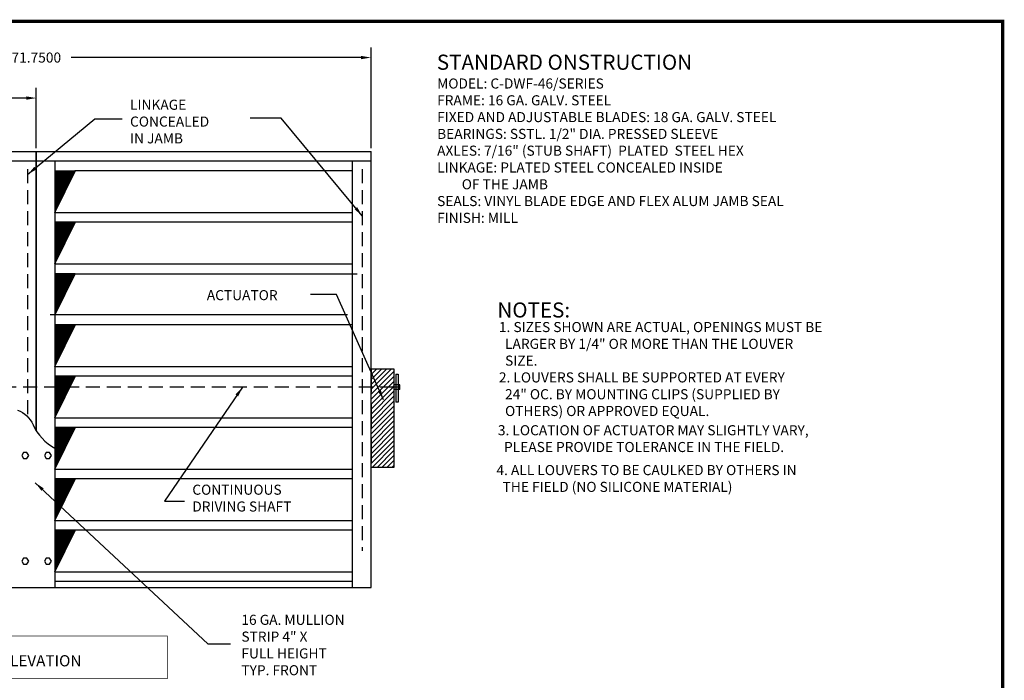
# Model space of a CAD drawing. Extents: x -96 to 99, y -91 to 35.
# Drawn here: x -7 to 99, y -36 to 35 of the extents above; entities that cross this region are included whole.
import ezdxf

# ---------------------------------------------------------------- set-up
doc = ezdxf.new("R2010")
doc.units = 0
doc.header["$LTSCALE"] = 2
doc.header["$MEASUREMENT"] = 0
doc.linetypes.add('HIDDEN', pattern=[0.375, 0.25, -0.125])
doc.layers.get('0').update_dxf_attribs({"linetype": 'CONTINUOUS'})
doc.layers.get('DEFPOINTS').update_dxf_attribs({"linetype": 'CONTINUOUS'})
doc.layers.add('HIDDEN', color=7, linetype='HIDDEN')
doc.styles.get("Standard").update_dxf_attribs({"font": 'Archs.shx'})
doc.dimstyles.get("Standard").update_dxf_attribs({"dimscale": 6, "dimtxt": 0.18, "dimasz": 0.18, "dimexe": 0.18, "dimexo": 0.0625, "dimgap": 0.09, "dimtad": 0, "dimtih": 1, "dimtoh": 1, "dimdec": 4, "dimzin": 0, "dimdsep": 46, "dimtxsty": 'Standard', "dimcen": 0.09, "dimadec": 0, "dimazin": 0, "dimtfac": 1, "dimtdec": 4, "dimtofl": 0, "dimtmove": 0, "dimatfit": 3, "dimfxl": 1, "dimtolj": 1, "dimtzin": 0, "dimarcsym": 0})

# ---------------------------------------------------------------- blocks, each defined once
blk = doc.blocks.new('*D192')
at = {"color": 0, "linetype": 'ByBlock', "transparency": 16777216}
for p, q in [((46.63, 15.37), (46.63, 21.81)), ((82.5, 15.37), (82.5, 21.81)), ((47.71, 20.73), (60.58, 20.73)), ((81.42, 20.73), (68.55, 20.73))]:
    blk.add_line(p, q, dxfattribs=at)
for points in [[(47.71, 20.91), (47.71, 20.55), (46.63, 20.73)], [(81.42, 20.91), (81.42, 20.55), (82.5, 20.73)]]:
    blk.add_solid(points, dxfattribs=at)
at = {"layer": 'DEFPOINTS', "color": 0, "linetype": 'ByBlock', "transparency": 16777216}
for p in [(82.5, 20.73), (46.63, 15), (82.5, 15)]:
    blk.add_point(p, dxfattribs=at)
at = {"color": 0, "linetype": 'ByBlock', "transparency": 16777216, "insert": (64.56, 20.73), "char_height": 1.08, "attachment_point": 5}
blk.add_mtext('\\A1;35.8750', dxfattribs=at)
blk = doc.blocks.new('*X191')
at = {"color": 0}
for p, q in [((37.75, -47.62), (39.9, -47.62)), ((37.75, -47.75), (39.84, -47.75)), ((37.75, -47.88), (39.78, -47.88)), ((37.75, -48), (39.72, -48)), ((37.75, -48.12), (39.66, -48.12)), ((37.75, -48.25), (39.6, -48.25)), ((37.75, -48.38), (39.54, -48.38)), ((37.75, -48.5), (39.48, -48.5)), ((37.88, -51.79), (37.88, -47.54)), ((38, -51.53), (38, -47.54)), ((38.12, -51.27), (38.12, -47.54)), ((38.25, -51.02), (38.25, -47.54)), ((38.38, -50.76), (38.38, -47.54)), ((38.5, -50.5), (38.5, -47.54)), ((38.62, -50.25), (38.62, -47.54)), ((38.75, -49.99), (38.75, -47.54)), ((38.88, -49.73), (38.88, -47.54)), ((39, -49.48), (39, -47.54)), ((39.12, -49.22), (39.12, -47.54)), ((39.25, -48.96), (39.25, -47.54)), ((39.38, -48.71), (39.38, -47.54)), ((39.5, -48.45), (39.5, -47.54)), ((39.62, -48.19), (39.62, -47.54)), ((39.75, -47.94), (39.75, -47.54)), ((39.88, -47.68), (39.88, -47.54)), ((37.75, -48.62), (39.41, -48.62)), ((37.75, -48.75), (39.35, -48.75)), ((37.75, -48.88), (39.29, -48.88)), ((37.75, -49), (39.23, -49)), ((37.75, -49.12), (39.17, -49.12)), ((37.75, -49.25), (39.11, -49.25)), ((37.75, -49.38), (39.05, -49.38)), ((37.75, -49.5), (38.99, -49.5)), ((37.75, -49.62), (38.93, -49.62)), ((37.75, -49.75), (38.87, -49.75)), ((37.75, -49.88), (38.81, -49.88)), ((37.75, -50), (38.74, -50)), ((37.75, -50.12), (38.68, -50.12)), ((37.75, -50.25), (38.62, -50.25)), ((37.75, -50.38), (38.56, -50.38)), ((37.75, -50.5), (38.5, -50.5)), ((37.75, -50.62), (38.44, -50.62)), ((37.75, -50.75), (38.38, -50.75)), ((37.75, -50.88), (38.32, -50.88)), ((37.75, -51), (38.26, -51)), ((37.75, -51.12), (38.2, -51.12)), ((37.75, -51.25), (38.14, -51.25)), ((37.75, -51.38), (38.07, -51.38)), ((37.75, -51.5), (38.01, -51.5)), ((37.75, -51.62), (37.95, -51.62)), ((37.75, -51.75), (37.89, -51.75)), ((37.75, -51.88), (37.83, -51.88)), ((37.75, -52), (37.77, -52))]:
    blk.add_line(p, q, dxfattribs=at)
blk = doc.blocks.new('*D200')
at = {"color": 0, "linetype": 'ByBlock', "transparency": 16777216}
for p, q in [((-41.4, 16.9), (-41.4, 27.3)), ((30.35, 16.52), (30.35, 27.3)), ((-40.32, 26.22), (-9.26, 26.22)), ((29.27, 26.22), (-1.79, 26.22))]:
    blk.add_line(p, q, dxfattribs=at)
for points in [[(-40.32, 26.4), (-40.32, 26.04), (-41.4, 26.22)], [(29.27, 26.4), (29.27, 26.04), (30.35, 26.22)]]:
    blk.add_solid(points, dxfattribs=at)
at = {"layer": 'DEFPOINTS', "color": 0, "linetype": 'ByBlock', "transparency": 16777216}
for p in [(30.35, 26.22), (-41.4, 16.52), (30.35, 16.15)]:
    blk.add_point(p, dxfattribs=at)
at = {"color": 0, "linetype": 'ByBlock', "transparency": 16777216, "insert": (-5.53, 26.22), "char_height": 1.08, "attachment_point": 5}
blk.add_mtext('\\A1;71.7500', dxfattribs=at)
blk = doc.blocks.new('*X208')
at = {"color": 0}
for p, q in [((118.38, -9.96), (120.06, -8.28)), ((118.38, -9.43), (119.53, -8.28)), ((118.38, -8.9), (119, -8.28)), ((118.38, -8.37), (118.47, -8.28)), ((118.62, -10.25), (120.59, -8.28)), ((119.15, -10.25), (120.83, -8.57)), ((119.68, -10.25), (120.83, -9.11)), ((118.38, -12.62), (120.74, -10.25)), ((118.38, -12.09), (120.21, -10.25)), ((118.38, -11.56), (119.68, -10.25)), ((118.38, -11.02), (119.15, -10.25)), ((118.38, -10.49), (118.62, -10.25)), ((120.21, -10.25), (120.83, -9.64)), ((120.74, -10.25), (120.83, -10.17)), ((118.38, -13.15), (120.83, -10.7)), ((118.38, -13.68), (120.83, -11.23)), ((118.38, -14.21), (120.83, -11.76)), ((118.38, -14.74), (120.83, -12.29)), ((118.38, -15.27), (120.83, -12.82)), ((118.38, -15.8), (120.83, -13.35)), ((118.38, -16.33), (120.83, -13.88)), ((118.38, -16.86), (120.83, -14.41)), ((118.38, -17.39), (120.83, -14.94)), ((118.38, -17.92), (120.83, -15.47)), ((118.38, -18.45), (120.83, -16)), ((118.49, -18.87), (120.83, -16.53)), ((119.02, -18.87), (120.83, -17.06)), ((119.55, -18.87), (120.83, -17.59)), ((120.08, -18.87), (120.83, -18.12)), ((120.61, -18.87), (120.83, -18.65))]:
    blk.add_line(p, q, dxfattribs=at)

msp = doc.modelspace()

# ---------------------------------------------------------------- linework, layer by layer
for p, q in [((98.58001, 34.51955), (-95.56691, 34.51955)), ((98.58001, -91.10493), (98.58001, 34.51955)), ((-40.88341, 20.56069), (-5.00841, 20.56069)), ((-5.00841, -9.37874), (-5.00841, 20.56069)), ((-5.00841, 20.56069), (30.86659, 20.56069)), ((-5.00841, 20.56069), (-5.00841, -9.37874)), ((30.86659, -26.18931), (30.86659, 20.56069)), ((-40.88341, 19.56069), (-5.00841, 19.56069)), ((-5.00841, 19.56069), (30.86659, 19.56069)), ((-3.00841, 19.56069), (-3.00841, -26.18931)), ((28.86659, -26.18931), (28.86659, 19.56069)), ((-3.00841, 14.02005), (-0.81672, 18.51954)), ((-0.88397, 18.51954), (28.86659, 18.51954)), ((-3.00841, 14.02005), (28.86659, 14.02005)), ((-3.00841, 13.01954), (28.86659, 13.01954)), ((-3.00841, 8.52005), (-0.81672, 13.01954)), ((-3.00841, 8.52005), (28.86659, 8.52005)), ((-3.00841, 3.02005), (-0.81672, 7.51954)), ((-2.48882, 7.43368), (29.38618, 7.43368)), ((-3.528, 3.10591), (28.347, 3.10591)), ((-3.00841, 2.01954), (28.86659, 2.01954)), ((-3.00841, -2.47995), (-0.81672, 2.01954)), ((-3.00841, -2.47995), (28.86659, -2.47995)), ((33.31659, -2.71928), (33.31659, -13.30928)), ((-3.00841, -3.48046), (28.86659, -3.48046)), ((-3.00841, -7.97995), (-0.81672, -3.48046)), ((33.51701, -3.29382), (33.51701, -6.31319)), ((33.51701, -3.29382), (33.76294, -3.29382)), ((33.76294, -3.29382), (33.76294, -6.31319)), ((33.96659, -4.43915), (33.31659, -4.43915)), ((33.96659, -4.68928), (33.31659, -4.68928)), ((33.96659, -4.93941), (33.31659, -4.93941)), ((33.96659, -4.93941), (33.96659, -4.43915)), ((33.76294, -6.31319), (33.51701, -6.31319)), ((-3.00841, -7.97995), (28.86659, -7.97995)), ((-3.00841, -8.98046), (28.86659, -8.98046)), ((-3.00841, -13.47995), (-0.81672, -8.98046)), ((-3.00841, -13.47995), (28.86659, -13.47995)), ((-3.00841, -14.48046), (28.86659, -14.48046)), ((-3.00841, -18.97995), (-0.81672, -14.48046)), ((-3.00841, -18.97995), (28.86659, -18.97995)), ((-3.00841, -19.98046), (28.86659, -19.98046)), ((-3.00841, -24.47995), (-0.81672, -19.98046)), ((-3.00841, -24.47995), (28.86659, -24.47995)), ((-41.25841, -26.18931), (-1.40346, -26.18931)), ((-3.00841, -25.48046), (28.86659, -25.48046)), ((-1.40346, -26.18931), (30.86659, -26.18931))]:
    msp.add_line(p, q)
at = {"const_width": 0.34261}
msp.add_lwpolyline([(-95.56691, 34.51955), (98.58001, 34.51955), (98.58001, -91.10493), (-95.56691, -91.10493), (-95.56691, 34.51955)], dxfattribs=at)
msp.add_lwpolyline([(-7.00841, -7.16517, -0.196505618), (-5.36366, -8.7199, 0.163579561), (-3.00841, -11.24938, -0.853173922)], format="xyb")
for points in [[(-5.82467, -12.02151), (-6.0118, -11.69739), (-6.38606, -11.69739), (-6.57319, -12.02151), (-6.38606, -12.34563), (-6.0118, -12.34563)], [(-3.39198, -12.02151), (-3.57911, -11.69739), (-3.95337, -11.69739), (-4.1405, -12.02151), (-3.95337, -12.34563), (-3.57911, -12.34563)], [(-5.82467, -23.33549), (-6.0118, -23.01138), (-6.38606, -23.01138), (-6.57319, -23.33549), (-6.38606, -23.65961), (-6.0118, -23.65961)], [(-3.39198, -23.33549), (-3.57911, -23.01138), (-3.95337, -23.01138), (-4.1405, -23.33549), (-3.95337, -23.65961), (-3.57911, -23.65961)]]:
    msp.add_lwpolyline(points, close=True)
at = {"const_width": 0.06}
msp.add_lwpolyline([(-18.86112, -31.37212), (-18.86112, -35.93211), (9.02364, -35.93211), (9.02364, -31.37212)], close=True, dxfattribs=at)
at = {"layer": 'HIDDEN', "ltscale": 3}
for p, q in [((-5.93958, 18.66164), (-5.93958, -7.8735)), ((29.93542, 18.66164), (29.93542, -22.22868)), ((33.31659, -4.68928), (-39.7573, -4.68928))]:
    msp.add_line(p, q, dxfattribs=at)
at = {"layer": 'HIDDEN', "ltscale": 5}
for p, q in [((30.86659, -2.71928), (30.86659, -13.30928)), ((30.86659, -2.71928), (33.31659, -2.71928)), ((33.31659, -13.30928), (30.86659, -13.30928))]:
    msp.add_line(p, q, dxfattribs=at)

# ---------------------------------------------------------------- block references
for name, p in [('*X191', (-40.75897, 66.06108)), ('*X191', (-40.75897, 60.56108)), ('*X191', (-40.75897, 55.06108)), ('*X191', (-40.75897, 49.56108)), ('*X208', (-87.50897, 5.56108)), ('*X191', (-40.75897, 44.06108)), ('*X191', (-40.75897, 38.56108)), ('*X191', (-40.75897, 33.06108)), ('*X191', (-40.75897, 27.56108))]:
    msp.add_blockref(name, p)

# ---------------------------------------------------------------- texts
for s, height, p in [('STANDARD ONSTRUCTION', 1.62, (37.92425, 29.32457)), ('MODEL: C-DWF-46/SERIES', 1.08, (37.95457, 27.31106)), ('FRAME: 16 GA. GALV. STEEL', 1.08, (37.95457, 25.51106)), ('LINKAGE', 1.08, (5.03748, 25.03074)), ('CONCEALED ', 1.08, (5.03748, 23.23074)), ('FIXED AND ADJUSTABLE BLADES: 18 GA. GALV. STEEL', 1.08, (37.95457, 23.71106)), ('IN JAMB', 1.08, (5.03748, 21.43074)), ('BEARINGS: SSTL. 1/2" DIA. PRESSED SLEEVE', 1.08, (37.95457, 21.91106)), ('AXLES: 7/16" (STUB SHAFT)  PLATED  STEEL HEX', 1.08, (37.95457, 20.11106)), ('LINKAGE: PLATED STEEL CONCEALED INSIDE', 1.08, (37.95457, 18.31106)), ('        OF THE JAMB', 1.08, (37.95457, 16.51106)), ('SEALS: VINYL BLADE EDGE AND FLEX ALUM JAMB SEAL', 1.08, (37.95457, 14.71106)), ('FINISH: MILL', 1.08, (37.95457, 12.91106)), ('ACTUATOR', 1.08, (13.26757, 4.62577)), ('NOTES:', 1.62, (44.41367, 2.76555)), ('1. SIZES SHOWN ARE ACTUAL, OPENINGS MUST BE', 1.08, (44.57475, 1.207)), ('  LARGER BY 1/4" OR MORE THAN THE LOUVER', 1.08, (44.57475, -0.593)), ('  SIZE.', 1.08, (44.57475, -2.393)), ('2. LOUVERS SHALL BE SUPPORTED AT EVERY', 1.08, (44.57475, -4.193)), ('  24" OC. BY MOUNTING CLIPS (SUPPLIED BY', 1.08, (44.57475, -5.993)), ('  OTHERS) OR APPROVED EQUAL.', 1.08, (44.57475, -7.793)), ('3. LOCATION OF ACTUATOR MAY SLIGHTLY VARY,', 1.08, (44.46764, -9.85377)), ('  PLEASE PROVIDE TOLERANCE IN THE FIELD.', 1.08, (44.46764, -11.65377)), ('4. ALL LOUVERS TO BE CAULKED BY OTHERS IN', 1.08, (44.31381, -14.12615)), ('  THE FIELD (NO SILICONE MATERIAL)', 1.08, (44.31381, -15.92615)), ('CONTINUOUS', 1.08, (11.71327, -16.22877)), ('DRIVING SHAFT', 1.08, (11.71327, -18.02877)), ('16 GA. MULLION', 1.08, (16.97198, -30.17711)), ('STRIP 4" X ', 1.08, (16.97198, -31.97711)), ('FULL HEIGHT', 1.08, (16.97198, -33.77711)), ('TYP. FRONT ELEVATION', 1.2, (-18.1832, -34.62546)), ('TYP. FRONT ', 1.08, (16.97198, -35.57711))]:
    msp.add_text(s, height=height).set_placement(p)

# ---------------------------------------------------------------- dimensions: what is measured, and where the dimension line sits
for base, p1, p2, picture, middle, set_off in [((30.86659, 30.63677), (-40.88341, 20.93569), (30.86659, 20.56069), '*D200', (-5.00841, 30.63677), (0.51959, 4.41363)), ((-5.00841, 26.29359), (-40.88341, 20.56069), (-5.00841, 20.56069), '*D192', (-22.94591, 26.29359), (-87.50897, 5.56108))]:
    dim = msp.add_linear_dim(base=base, p1=p1, p2=p2, dimstyle='Standard')
    dim.commit()
    dim.dimension.update_dxf_attribs({"geometry": picture, "text_midpoint": middle, "insert": set_off})

# ---------------------------------------------------------------- leaders
for points in [[(-5.93958, 18.09568), (1.27671, 24.07412), (4.18077, 24.07412)], [(29.93542, 13.64895), (21.23461, 24.1397), (17.90433, 24.1397)], [(17.10012, -4.68928), (8.71698, -16.92358), (10.86741, -16.92358)], [(-5.12213, -14.94459), (13.37832, -32.22519), (15.79547, -32.22519)]]:
    msp.add_leader(points, dimstyle='Standard')
at = {"annotation_type": 0, "has_hookline": 1, "hookline_direction": 1}
msp.add_leader([(32.20385, -6.053), (27.15799, 5.25211), (24.3909, 5.25211)], dimstyle='Standard', dxfattribs=at)

doc.saveas('drawing.dxf')
